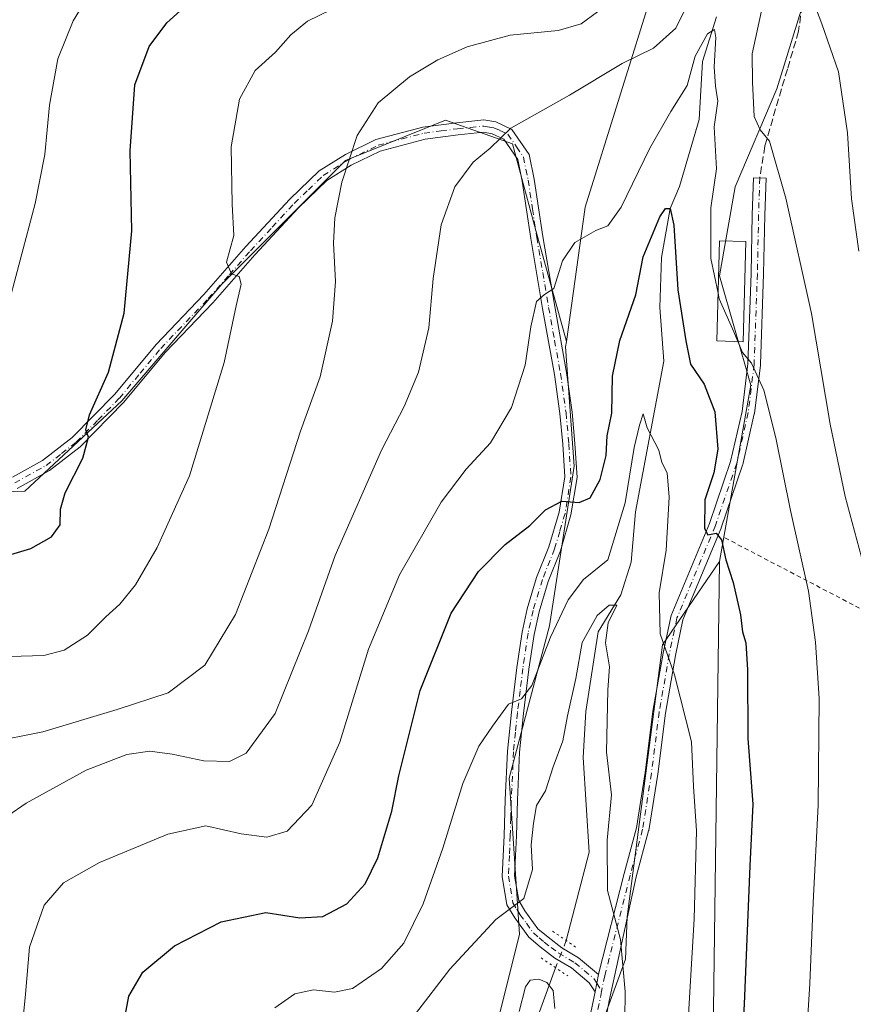
# Model space of a CAD drawing. Units: metres. Extents: x 637639 to 641085, y 4755260 to 4757642.
# Drawn here: x 639777 to 639963, y 4757189 to 4757409 of the extents above; entities that cross this region are included whole.
import ezdxf

# ---------------------------------------------------------------- set-up
doc = ezdxf.new("R2010")
doc.units = ezdxf.units.M
doc.header["$MEASUREMENT"] = 0
for name, pattern in [('DGN Style 2', [1.6480167562047852, 0.988810053722871, -0.6592067024819142]), ('DGN Style 3', [2.307223458686699, 1.648016756204785, -0.6592067024819142]), ('DGN Style 4', [2.6384748266838614, 1.318413404963828, -0.6592067024819142, 0.001648016756204785, -0.6592067024819142]), ('DGN Style 5', [1.1536117293433497, 0.4944050268614355, -0.6592067024819142])]:
    doc.linetypes.add(name, pattern=pattern)
for name, color, linetype, lineweight in [('Alambrada', 7, 'DGN Style 2', 0), ('Arbolado forestal CxS', 92, 'Continuous', 0), ('Corriente natural lineal', 142, 'Continuous', 13), ('Corriente natural lineal oculto', 9, 'DGN Style 4', 13), ('Curva de nivel maestra', 30, 'Continuous', 30), ('Curva de nivel normal', 30, 'Continuous', 0), ('Edificación ligera Cxs', 1, 'Continuous', 0), ('Pastizal CxS', 92, 'Continuous', 0), ('Pista no pavimentada Cxs', 111, 'Continuous', 0), ('Pista no pavimentada eje', 91, 'DGN Style 4', 0), ('Prado CxS', 92, 'Continuous', 0), ('Puente lineal', 2, 'DGN Style 5', 0), ('Senda', 7, 'DGN Style 3', 0)]:
    doc.layers.add(name, color=color, linetype=linetype, lineweight=lineweight)

# ---------------------------------------------------------------- blocks, each defined once
blk = doc.blocks.new('*U12')
at = {"layer": 'Prado CxS', "color": 92, "linetype": 'Continuous', "lineweight": 0}
for points in [[(639964.1113, 4756961.1797, 921.459600000002), (639951.5378999999, 4756975.2009, 920.3950000000042), (639944.1593000004, 4756992.178900001, 919.4741000000067), (639935.3651000002, 4757015.475099999, 918.0927999999985), (639920.3274999997, 4757160.054300001, 917.6379000000015), (639931.6076999997, 4757171.3399, 922.0672000000051), (639933.1709000003, 4757288.0349, 924.0674), (639940.1341000004, 4757327.5077, 929.0173999999971), (639933.1728999997, 4757351.887499999, 929.5500999999931), (639936.6633000001, 4757371.828299999, 931.2537000000011), (639945.9369000001, 4757393.6809, 935.9282999999997), (639951.7395000001, 4757412.2555, 938.4377999999997), (639951.7402999997, 4757448.245300001, 943.9057999999932), (639947.8539000005, 4757464.8211, 945.4997000000004), (639942.7219000002, 4757494.554300001, 949.6346000000049), (639932.4238999998, 4757527.9793, 951.9572999999947), (639930.1523000002, 4757543.8051, 956.5166000000027), (639924.3422999998, 4757575.427100001, 965.526199999993), (639913.2439000001, 4757588.507300001, 970.0237999999954), (639903.0125000002, 4757575.9505, 968.1604999999981), (639907.7644999997, 4757613.7071, 976.3948999999993), (639899.2577000001, 4757619.163100001, 977.6346999999952), (640325.8497000001, 4757627.823899999, 1018.5815)], [(639751.7412999999, 4757303.0297, 954.7719999999972), (639777.8680999996, 4757303.7761, 952.0077000000019), (639799.5164999999, 4757323.940099999, 949.5305999999982), (639821.9118999997, 4757350.078500001, 945.9133000000003), (639849.5323000001, 4757377.7105, 940.4921000000032), (639871.9275000002, 4757386.671900001, 938.0584999999993), (639886.8561000006, 4757381.443499999, 934.9988000000012), (639892.0817, 4757362.0255, 932.0617000000057), (639898.9237000003, 4757337.258500001, 929.0543999999937), (639898.7496999997, 4757336.013699999, 928.9618999999948), (639900.6359000001, 4757309.3805, 926.3644999999962), (639895.1089000005, 4757273.6831, 921.298299999995), (639886.1290999996, 4757239.612500001, 918.6573000000062), (639888.4480999997, 4757204.783700001, 914.6203999999999), (639866.6517000003, 4757117.663100001, 907.1640000000043), (639862.3894999997, 4757077.9055, 901.8706999999995), (639854.7956999998, 4757039.9309, 899.2182999999932)]]:
    blk.add_polyline3d(points, dxfattribs=at)

msp = doc.modelspace()

# ---------------------------------------------------------------- linework, layer by layer
at = {"layer": 'Alambrada', "color": 7, "linetype": 'DGN Style 2', "lineweight": 0}
msp.add_polyline3d([(639934.3601000002, 4757293.350099999, 933.626099999994), (639975.0000999998, 4757272.130100001, 938.547399999996), (640013.9001000002, 4757290.380100001, 953.4700000000012), (640041.6001000004, 4757309.8101, 961.5144), (640077.5401, 4757329.8301, 968.2370999999986), (640095.8101000005, 4757337.4901, 970.6165000000037)], dxfattribs=at)
at = {"layer": 'Arbolado forestal CxS', "color": 92, "linetype": 'Continuous', "lineweight": 0}
for points in [[(639933.1709000003, 4757288.0349, 924.0674), (639940.1341000004, 4757327.5077, 929.0173999999971), (639933.1728999997, 4757351.887499999, 929.5500999999931), (639936.6633000001, 4757371.828299999, 931.2537000000011), (639945.9369000001, 4757393.6809, 935.9282999999997), (639951.7395000001, 4757412.2555, 938.4377999999997), (639951.7402999997, 4757448.245300001, 943.9057999999932), (639947.8539000005, 4757464.8211, 945.4997000000004), (639942.7219000002, 4757494.554300001, 949.6346000000049), (639932.4238999998, 4757527.9793, 951.9572999999947), (639930.1523000002, 4757543.8051, 956.5166000000027), (639924.3422999998, 4757575.427100001, 965.526199999993), (639913.2439000001, 4757588.507300001, 970.0237999999954), (639903.0125000002, 4757575.9505, 968.1604999999981)], [(639903.0125000002, 4757575.9505, 968.1604999999981), (639911.7304999996, 4757544.011700001, 958.6483000000007), (639920.9155000001, 4757476.262900001, 947.5286000000051), (639922.2247000001, 4757447.0759, 943.2569999999978), (639918.4848999997, 4757416.501499999, 938.6739999999991), (639903.1105000004, 4757367.2371, 931.2667999999976), (639898.9237000003, 4757337.258500001, 929.0543999999937)], [(639951.7395000001, 4757412.2555, 938.4377999999997), (639945.9369000001, 4757393.6809, 935.9282999999997), (639936.6633000001, 4757371.828299999, 931.2537000000011), (639933.1728999997, 4757351.887499999, 929.5500999999931), (639940.1341000004, 4757327.5077, 929.0173999999971), (639933.1709000003, 4757288.0349, 924.0674), (639920.4074999997, 4757269.4605, 919.5822999999947), (639912.4868999999, 4757208.666099999, 915.3316999999952), (639912.1497, 4757199.201300001, 914.7434000000068), (639895.9445000002, 4757154.9279, 909.9373999999953), (639872.8317, 4757081.3881, 901.0883999999934), (639862.3894999997, 4757077.9055, 901.8706999999995), (639866.6517000003, 4757117.663100001, 907.1640000000043), (639888.4480999997, 4757204.783700001, 914.6203999999999), (639886.1290999996, 4757239.612500001, 918.6573000000062), (639895.1089000005, 4757273.6831, 921.298299999995), (639900.6359000001, 4757309.3805, 926.3644999999962), (639898.7496999997, 4757336.013699999, 928.9618999999948), (639898.9237000003, 4757337.258500001, 929.0543999999937), (639903.1105000004, 4757367.2371, 931.2667999999976), (639918.4848999997, 4757416.501499999, 938.6739999999991)], [(639898.9237000003, 4757337.258500001, 929.0543999999937), (639898.7496999997, 4757336.013699999, 928.9618999999948), (639900.6359000001, 4757309.3805, 926.3644999999962), (639895.1089000005, 4757273.6831, 921.298299999995), (639886.1290999996, 4757239.612500001, 918.6573000000062), (639888.4480999997, 4757204.783700001, 914.6203999999999), (639866.6517000003, 4757117.663100001, 907.1640000000043), (639862.3894999997, 4757077.9055, 901.8706999999995)], [(639933.1709000003, 4757288.0349, 924.0674), (639920.4074999997, 4757269.4605, 919.5822999999947), (639912.4868999999, 4757208.666099999, 915.3316999999952), (639912.1497, 4757199.201300001, 914.7434000000068), (639895.9445000002, 4757154.9279, 909.9373999999953), (639872.8317, 4757081.3881, 901.0883999999934), (639862.3894999997, 4757077.9055, 901.8706999999995)]]:
    msp.add_polyline3d(points, dxfattribs=at)
at = {"layer": 'Corriente natural lineal', "color": 142, "linetype": 'Continuous', "lineweight": 13}
for points in [[(639932.5000999998, 4757409.813200001, 932.2728999999963), (639929.3251, 4757399.812000001, 931.1279999999971), (639928.6001000004, 4757386.870100001, 928.6377000000066), (639924.2401000002, 4757371.840100001, 926.9401000000071), (639922.1100000005, 4757366.970000001, 926.1744000000036), (639920.1538000006, 4757356.0339, 925.5515000000015), (639919.8137999997, 4757344.813899999, 923.6967000000004), (639920.7401000002, 4757332.8201, 922.2467999999935), (639914.3400999998, 4757299.140100001, 920.1891999999935), (639913.4001000002, 4757287.9101, 917.7262999999948), (639911.0687999995, 4757280.590500001, 916.3996999999945), (639905.9888000004, 4757272.3355, 915.4812999999995), (639903.29, 4757254.555400001, 914.369200000001), (639902.6550000003, 4757244.2367, 913.5794000000025), (639904.0100999996, 4757223.0801, 911.9447999999975), (639898.8898999998, 4757203.339500001, 913.2568999999932)], [(639896.5076000001, 4757197.283199999, 913.1875), (639890.8201000001, 4757181.6801, 909.1214000000037), (639888.4001000002, 4757166.8201, 907.5978000000032), (639880.2801000001, 4757145.550100001, 906.1922999999952), (639874.6001000004, 4757131.790100001, 905.905700000003), (639874.0800999999, 4757125.130100001, 905.6282000000066), (639875.2301000003, 4757121.620100001, 904.8549000000058), (639873.6101000002, 4757113.1801, 904.7494000000006), (639870.3201000001, 4757100.0101, 904.0939999999974), (639864.7701000003, 4757086.520099999, 903.4213000000019), (639866.1101000002, 4757082.0701, 902.1108999999997), (639866.3645000001, 4757081.610900001, 901.9437000000034)]]:
    msp.add_polyline3d(points, dxfattribs=at)
at = {"layer": 'Corriente natural lineal oculto', "color": 9, "linetype": 'DGN Style 4', "lineweight": 13, "extrusion": (-0.003903332393759757, -0.009923079370827453, 0.9999431466298593), "elevation": -48790.63940843409, "flags": 128}
msp.add_lwpolyline([(639897.5795711853, 4756953.394542397), (639895.1970184312, 4756947.337944199)], dxfattribs=at)
at = {"layer": 'Curva de nivel maestra', "color": 30, "linetype": 'Continuous', "lineweight": 30, "flags": 128}
for points, elevation in [([(639770.9000000004, 4757288.530099999), (639779.2000000002, 4757290.9901), (639783.8499999996, 4757293.5801), (639785.7599999999, 4757296.2601), (639785.7999999998, 4757299.790100001), (639786.8899999997, 4757303.4101), (639790.8399999999, 4757311.190099999), (639792.0999999996, 4757315.860099999), (639791.4800000006, 4757317.4801), (639792.2800000003, 4757320.8301), (639796.5499999998, 4757330.390100001), (639800.04, 4757343.5801), (639801.79, 4757361.9901), (639801.3899999997, 4757379.840100001), (639802.4400000004, 4757394.630100001), (639805.6600000003, 4757403.1601), (639809.5999999996, 4757408.420100001), (639816.9800000006, 4757415.170100001)], 950), ([(639799.6699999999, 4757183.3301), (639801.0800000001, 4757190.950099999), (639804.2599999999, 4757196.300100001), (639811.3399999999, 4757202.200099999), (639821.7699999996, 4757207.5601), (639831.7599999999, 4757209.610099999), (639839.3300000001, 4757208.4001), (639844.4699999997, 4757208.7401), (639849.8499999996, 4757211.540100001), (639853.9000000004, 4757216.030099999), (639856.7800000003, 4757221.860099999), (639859.8899999997, 4757232.270099999), (639861.4800000006, 4757240.1601), (639866.2199999997, 4757259.2601), (639873.1900000004, 4757276.520099999), (639879.2999999998, 4757285.860099999), (639885.2000000002, 4757291.860099999), (639890.7199999997, 4757296.120100001), (639894.2800000003, 4757299.5801), (639897.9000000004, 4757301.5601), (639901.7699999996, 4757301.220100001), (639904.2400000002, 4757302.3101), (639906.4400000004, 4757306.420100001), (639907.8300000001, 4757311.770099999), (639908.0700000003, 4757316.1601), (639909.0800000001, 4757321.1801), (639909.2100000001, 4757329.450099999), (639910.8899999997, 4757337.450099999), (639914.4600000001, 4757347.6601), (639916.1100000005, 4757356.1801), (639919.8300000001, 4757365.090100001), (639921.0599999997, 4757366.9801), (639922.1100000005, 4757366.970100001), (639922.9500000002, 4757363.2401), (639923.8700000001, 4757348.770099999), (639925.5999999996, 4757337.4101), (639926.6600000003, 4757332.140100001), (639929.7000000002, 4757327.690099999), (639932.1200000001, 4757321.4801), (639932.7800000003, 4757313.1801), (639931.8600000005, 4757307.850099999), (639929.9000000004, 4757301.860099999), (639929.7999999998, 4757295.460100001), (639930.5300000003, 4757294.0101), (639932.4199999999, 4757294.380100001), (639933.5899999999, 4757292.9001), (639934.5800000001, 4757288.4301), (639936.2100000001, 4757283.350099999), (639937.8399999999, 4757276.1501), (639938.3200000003, 4757272.350099999), (639939, 4757269.860099999), (639939.3899999997, 4757263.860099999), (639939.5099999999, 4757248.520099999), (639940.5999999996, 4757233.8201), (639939.9400000004, 4757220.040100001), (639938.6900000004, 4757189.1601), (639937.6399999997, 4757170.870100001)], 925)]:
    msp.add_lwpolyline(points, dxfattribs=dict(at, elevation=elevation))
at = {"layer": 'Curva de nivel normal', "color": 30, "linetype": 'Continuous', "lineweight": 0, "flags": 128}
for points, elevation in [([(639774.7699999996, 4757347.810000001), (639780.1799999997, 4757368.09), (639782.29, 4757379.02), (639783.3399999999, 4757390.02), (639785.2199999997, 4757400.439999999), (639788.6500000004, 4757408.9), (639794.1799999997, 4757418.02)], 955), ([(639964.3099999997, 4757357.41), (639962.6900000004, 4757369.15), (639961.7300000006, 4757383.850000001), (639959.7599999999, 4757397.52), (639956.0499999998, 4757408.230000001), (639952.3200000003, 4757418.029999999)], 940), ([(639774.4900000002, 4757266.83), (639782.0800000001, 4757267.029999999), (639786.6399999997, 4757268.279999999), (639791.8499999996, 4757271.609999999), (639795.9800000006, 4757275.730000001), (639799.0899999999, 4757278.52), (639802.5599999997, 4757282.859999999), (639807.4299999997, 4757291.189999999), (639814.7000000002, 4757307.189999999), (639822.4100000003, 4757332.52), (639825.0999999996, 4757345.24), (639826.2000000002, 4757350.050000001), (639825.7400000002, 4757351.74), (639824.04, 4757352.380000001), (639822.9299999997, 4757354.930000001), (639824.5999999996, 4757360.930000001), (639824.2400000002, 4757367.91), (639823.9900000002, 4757380.74), (639825.8600000005, 4757391.4), (639829.3499999996, 4757397.77), (639833.8700000001, 4757401.92), (639837.29, 4757405.77), (639841.0800000001, 4757408.84), (639851.9199999999, 4757414.220000001)], 945), ([(639925.5999999996, 4757411.779999999), (639923.4000000004, 4757407.26), (639918.3700000001, 4757402.82), (639911.3799999999, 4757399.34), (639899.5999999996, 4757392.27), (639886.5199999996, 4757384.890000001), (639881.8700000001, 4757380.470000001), (639878.0999999996, 4757377.32), (639873.9500000002, 4757371.800000001), (639870.8899999997, 4757363.289999999), (639869.1100000005, 4757351.289999999), (639868.1900000004, 4757340.26), (639865.8499999996, 4757330.369999999), (639862.6500000004, 4757322.680000001), (639857.5899999999, 4757312.970000001), (639847.2300000006, 4757289.430000001), (639841.2800000003, 4757272.59), (639833.79, 4757254.109999999), (639827.3399999999, 4757245.24), (639823.5800000001, 4757243.34), (639817.8499999996, 4757243.5), (639810.79, 4757245.039999999), (639805.7999999998, 4757245.67), (639800.6399999997, 4757244.92), (639791.5999999996, 4757241.439999999), (639778.1399999997, 4757234.060000001), (639765.7800000003, 4757225.539999999)], 935), ([(639905.8399999999, 4757410.890000001), (639902.2400000002, 4757408.24), (639897.0599999997, 4757406.76), (639886.3200000003, 4757405.710000001), (639876.7699999996, 4757403.07), (639870.1699999999, 4757400.180000001), (639863.8399999999, 4757396.4), (639856.8399999999, 4757390.58), (639852.1699999999, 4757383.25), (639848.7300000006, 4757372.850000001), (639847.1299999999, 4757364.850000001), (639846.8300000001, 4757359.180000001), (639847.3099999997, 4757350.67), (639846.6600000003, 4757341.789999999), (639843.8600000005, 4757329.33), (639839.4500000002, 4757317.180000001), (639832.3799999999, 4757295.289999999), (639824.9800000006, 4757276.25), (639818.0999999996, 4757264.930000001), (639809.8899999997, 4757258.680000001), (639798.5199999996, 4757255.01), (639781.8600000005, 4757250.029999999), (639769.7999999998, 4757247.619999999)], 940), ([(639966.4299999997, 4757283.25), (639961.2599999999, 4757302.619999999), (639957.8899999997, 4757318.74), (639953.7000000002, 4757343.5), (639947.9699999997, 4757369.289999999), (639944.3600000005, 4757382), (639942.2400000002, 4757384.57), (639940.9100000003, 4757387.529999999), (639940.5300000003, 4757395.17), (639940.4500000002, 4757401.5), (639942.5099999999, 4757411.17)], 935), ([(639777.2400000002, 4757183.869999999), (639778, 4757191.369999999), (639778.8799999999, 4757201.869999999), (639782.1699999999, 4757211.230000001), (639786.5099999999, 4757216.279999999), (639794.5199999996, 4757220.800000001), (639809.8200000003, 4757227.140000001), (639818.3300000001, 4757229.01), (639826.2000000002, 4757227.230000001), (639831.9600000001, 4757226.480000001), (639836.4699999997, 4757227.800000001), (639842, 4757233.630000001), (639848.2400000002, 4757247.699999999), (639854.6799999997, 4757268.480000001), (639861.6399999997, 4757285.119999999), (639870.9299999997, 4757301.300000001), (639876.5, 4757308.730000001), (639881.9600000001, 4757314.59), (639886.6399999997, 4757322.51), (639889.7400000002, 4757331.970000001), (639890.9900000002, 4757340.480000001), (639892.25, 4757346.17), (639894.0099999999, 4757347.720000001), (639896.0999999996, 4757349.050000001), (639898.0700000003, 4757355.279999999), (639900.8099999997, 4757359.369999999), (639905.5, 4757362.039999999), (639908.1699999999, 4757363.08), (639911.1900000004, 4757367.289999999), (639917.5800000001, 4757380.439999999), (639922.2400000002, 4757388.640000001), (639925.8899999997, 4757394.460000001), (639927.7400000002, 4757401.02), (639930.4800000006, 4757405.970000001), (639932.0099999999, 4757406.980000001), (639932.3399999999, 4757405.17), (639931.9400000004, 4757398.609999999), (639932.2699999996, 4757394.300000001), (639932.7999999998, 4757390.960000001), (639931.9400000004, 4757385.199999999), (639932.4600000001, 4757375.850000001), (639931.2000000002, 4757367.140000001), (639931.2100000001, 4757355.789999999), (639932.8364000004, 4757348.036699999)], 930), ([(639932.8364000004, 4757348.036699999), (639933.0999999996, 4757346.779999999), (639936.3700000001, 4757339.380000001), (639937.2585000005, 4757337.222300001)], 930), ([(639937.2585000005, 4757337.222300001), (639938.2599999999, 4757334.789999999), (639940.3300000001, 4757332.41), (639943.0899999999, 4757326.359999999), (639945.7199999997, 4757315.67), (639949.04, 4757299.480000001), (639953.0199999996, 4757281.439999999), (639954.6200000001, 4757270.039999999), (639955.4000000004, 4757257.439999999), (639955.2199999997, 4757233.600000001), (639954.0700000003, 4757211.880000001), (639953.3399999999, 4757193.779999999), (639952.1100000005, 4757173.390000001), (639951.8600000005, 4757144.210000001), (639954.4400000004, 4757122.57), (639959.3799999999, 4757096.680000001), (639966.9699999997, 4757071.100000001)], 930), ([(639924.7000000002, 4757161.539999999), (639927.5199999996, 4757208.199999999), (639928.04, 4757227.859999999), (639927.3099999997, 4757237.800000001), (639926.8600000005, 4757247.76), (639923.0599999997, 4757262.74), (639919.8600000005, 4757271.880000001), (639919.6799999997, 4757281.039999999), (639921.2199999997, 4757290.600000001), (639921.8799999999, 4757302.41), (639921.4299999997, 4757307.850000001), (639920.2800000003, 4757310.199999999), (639919.5899999999, 4757312.949999999), (639916.9600000001, 4757317.930000001), (639916.0599999997, 4757321.09), (639915.25, 4757318.57), (639914.0999999996, 4757313.52), (639912.0599999997, 4757301.199999999), (639908.1699999999, 4757288.42), (639902.7300000006, 4757284.07), (639899.29, 4757279.52), (639895.3499999996, 4757271.189999999), (639891.2199999997, 4757260.359999999), (639888.9100000003, 4757257.369999999), (639886, 4757256.17), (639882.3899999997, 4757251.24), (639879.3600000005, 4757246.789999999), (639875.7599999999, 4757238.439999999), (639871.3300000001, 4757224.029999999), (639866.8899999997, 4757211.52), (639862.5899999999, 4757202.800000001), (639857.5899999999, 4757197.08), (639851.0700000003, 4757192.67), (639847.0599999997, 4757191.779999999), (639842.4000000004, 4757192.359999999), (639838.1799999997, 4757191.460000001), (639833.7599999999, 4757188.34)], 920), ([(639911.9900000002, 4757185.720000001), (639912.0700000003, 4757191.960000001), (639910.9900000002, 4757203.560000001), (639908.1399999997, 4757214.529999999), (639908.0599999997, 4757225.789999999), (639909.0300000003, 4757235.9), (639907.9100000003, 4757245.460000001), (639908.1799999997, 4757259.4), (639908.5300000003, 4757264.49), (639907.6799999997, 4757269.859999999), (639908.2699999996, 4757274.369999999), (639910.2000000002, 4757278.289999999), (639908.4900000002, 4757278.279999999), (639905.8099999997, 4757275.980000001), (639902.4699999997, 4757269.960000001), (639901.0199999996, 4757261.949999999), (639899.1399999997, 4757253.560000001), (639898.0999999996, 4757247.949999999), (639895.9299999997, 4757242.189999999), (639894.2699999996, 4757236.800000001), (639892.2599999999, 4757233.550000001), (639891.5999999996, 4757229.619999999), (639891.0700000003, 4757224.76), (639891.3099999997, 4757219.25), (639889.4299999997, 4757212.74), (639883.1699999999, 4757208.060000001), (639872.8399999999, 4757196.960000001), (639865.1699999999, 4757186.980000001)], 915), ([(639888.3600000005, 4757187.460000001), (639889.7999999998, 4757193.02), (639890.8200000003, 4757194.51), (639892.7300000006, 4757194.699999999), (639894.5300000003, 4757193.980000001), (639895.9900000002, 4757192.210000001), (639896.3399999999, 4757188.199999999)], 910)]:
    msp.add_lwpolyline(points, dxfattribs=dict(at, elevation=elevation))
at = {"layer": 'Edificación ligera Cxs', "color": 1, "linetype": 'Continuous', "lineweight": 0}
msp.add_polyline3d([(639939.0500999996, 4757359.5801, 937.5559000000068), (639938.4501, 4757337.190099999, 933.7549), (639932.5500999996, 4757337.350099999, 936.9671999999991), (639933.1501000002, 4757359.7401, 939.4354000000021), (639939.0500999996, 4757359.5801, 937.5559000000068)], dxfattribs=at)
msp.add_3dface([(639939.0500999996, 4757359.5801, 939.4354000000021), (639938.4501, 4757337.190099999, 939.4354000000021), (639932.5500999996, 4757337.350099999, 939.4354000000021), (639933.1501000002, 4757359.7401, 939.4354000000021)], dxfattribs=at)
at = {"layer": 'Pastizal CxS', "color": 92, "linetype": 'Continuous', "lineweight": 0}
for points in [[(639799.4609000003, 4757617.1372, 998.8853999999993), (639768.1710999999, 4757544.2553, 986.7712999999932), (639715.1662999997, 4757396.3849, 973.1321000000027), (639694.2638999998, 4757344.106699999, 967.7213000000047), (639678.5869000005, 4757303.031500001, 963.2281999999979), (639666.6423000004, 4757272.4121, 961.0008999999991), (639677.0931000002, 4757269.424900001, 960.463499999998), (639703.9665000001, 4757292.574899999, 959.4263999999966), (639725.6146999998, 4757304.524300001, 957.4784999999974), (639751.7412999999, 4757303.0297, 954.7719999999972), (639777.8680999996, 4757303.7761, 952.0077000000019), (639799.5164999999, 4757323.940099999, 949.5305999999982), (639821.9118999997, 4757350.078500001, 945.9133000000003), (639849.5323000001, 4757377.7105, 940.4921000000032), (639871.9275000002, 4757386.671900001, 938.0584999999993), (639886.8561000006, 4757381.443499999, 934.9988000000012), (639892.0817, 4757362.0255, 932.0617000000057), (639898.9237000003, 4757337.258500001, 929.0543999999937)], [(639903.0125000002, 4757575.9505, 968.1604999999981), (639911.7304999996, 4757544.011700001, 958.6483000000007), (639920.9155000001, 4757476.262900001, 947.5286000000051), (639922.2247000001, 4757447.0759, 943.2569999999978), (639918.4848999997, 4757416.501499999, 938.6739999999991), (639903.1105000004, 4757367.2371, 931.2667999999976), (639898.9237000003, 4757337.258500001, 929.0543999999937)], [(639918.4848999997, 4757416.501499999, 938.6739999999991), (639903.1105000004, 4757367.2371, 931.2667999999976), (639898.9237000003, 4757337.258500001, 929.0543999999937), (639892.0817, 4757362.0255, 932.0617000000057), (639886.8561000006, 4757381.443499999, 934.9988000000012), (639871.9275000002, 4757386.671900001, 938.0584999999993), (639849.5323000001, 4757377.7105, 940.4921000000032), (639821.9118999997, 4757350.078500001, 945.9133000000003), (639799.5164999999, 4757323.940099999, 949.5305999999982), (639777.8680999996, 4757303.7761, 952.0077000000019), (639751.7412999999, 4757303.0297, 954.7719999999972), (639725.6146999998, 4757304.524300001, 957.4784999999974), (639703.9665000001, 4757292.574899999, 959.4263999999966), (639677.0931000002, 4757269.424900001, 960.463499999998), (639666.6423000004, 4757272.4121, 961.0008999999991), (639678.5869000005, 4757303.031500001, 963.2281999999979), (639694.2638999998, 4757344.106699999, 967.7213000000047), (639715.1662999997, 4757396.3849, 973.1321000000027), (639768.1710999999, 4757544.2553, 986.7712999999932)], [(639596.5245000003, 4757085.087300001, 949.3328000000038), (639854.7956999998, 4757039.9309, 899.2182999999932), (639862.3894999997, 4757077.9055, 901.8706999999995), (639872.8317, 4757081.3881, 901.0883999999934), (639895.9445000002, 4757154.9279, 909.9373999999953), (639912.1497, 4757199.201300001, 914.7434000000068), (639912.4868999999, 4757208.666099999, 915.3316999999952), (639920.4074999997, 4757269.4605, 919.5822999999947), (639933.1709000003, 4757288.0349, 924.0674), (639931.6076999997, 4757171.3399, 922.0672000000051), (639920.3274999997, 4757160.054300001, 917.6379000000015), (639935.3651000002, 4757015.475099999, 918.0927999999985)], [(639933.1709000003, 4757288.0349, 924.0674), (639920.4074999997, 4757269.4605, 919.5822999999947), (639912.4868999999, 4757208.666099999, 915.3316999999952), (639912.1497, 4757199.201300001, 914.7434000000068), (639895.9445000002, 4757154.9279, 909.9373999999953), (639872.8317, 4757081.3881, 901.0883999999934), (639862.3894999997, 4757077.9055, 901.8706999999995)], [(639933.1709000003, 4757288.0349, 924.0674), (639931.6076999997, 4757171.3399, 922.0672000000051), (639920.3274999997, 4757160.054300001, 917.6379000000015), (639935.3651000002, 4757015.475099999, 918.0927999999985), (639944.1593000004, 4756992.178900001, 919.4741000000067), (639951.5378999999, 4756975.2009, 920.3950000000042), (639964.1113, 4756961.1797, 921.459600000002), (639986.6243000004, 4756968.395099999, 921.5890999999974), (640011.4578999998, 4756993.107100001, 920.6805000000023), (640052.1687000003, 4757072.8137, 922.1444999999949), (640071.6004999997, 4757111.374700001, 924.3666999999988), (640096.2292999999, 4757144.9759, 926.1511000000029)]]:
    msp.add_polyline3d(points, dxfattribs=at)
at = {"layer": 'Pista no pavimentada Cxs', "color": 111, "linetype": 'Continuous', "lineweight": 0, "extrusion": (-0.07822423139756905, -0.3875973626811315, 0.9185038127655709), "elevation": -1893089.529738419, "flags": 128}
msp.add_lwpolyline([(-313854.9646831516, 4399779.698411965), (-313854.9646831517, 4399783.998735366)], dxfattribs=at)
msp.add_lwpolyline([(-313854.9646831516, 4399779.698411965), (-313854.9646831517, 4399783.998735366)], dxfattribs=at)
at = {"layer": 'Pista no pavimentada Cxs', "color": 111, "linetype": 'Continuous', "lineweight": 0}
for points in [[(639775.0701000001, 4757306.9001, 953.388699999996), (639781.8400999998, 4757310.670100001, 952.8221999999952), (639788.4301000005, 4757315.7601, 952.2872999999963), (639797.9700999996, 4757325.4801, 952.247000000003), (639807.2200999996, 4757336.600099999, 949.4899000000006), (639817.8601000002, 4757347.7401, 948.3947999999947), (639827.2701000003, 4757358.4301, 945.3466999999946), (639837.1001000004, 4757369.0601, 943.859700000001), (639843.6700999998, 4757375.390100001, 945.5785000000034), (639849.5100999996, 4757379.0601, 944.4287000000041), (639856.3300999999, 4757382.370100001, 944.9519), (639866.8501000004, 4757385.1601, 942.5644999999931), (639874.4401000004, 4757386.140100001, 941.5151999999945), (639880.4901000002, 4757386.7601, 940.9542999999976), (639883.1401000004, 4757386.300100001, 940.5626000000049), (639886.7500999998, 4757384.6501, 939.9716999999946), (639890.6101000002, 4757379.0101, 943.7419999999984), (639891.7200999996, 4757373.550100001, 939.0354999999981), (639893.6501000002, 4757360.690099999, 935.2937999999995), (639896.3000999996, 4757345.0801, 933.3352000000014), (639898.9700999996, 4757330.290100001, 930.6653999999982), (639900.2100999998, 4757321.450099999, 929.8392000000023), (639900.8400999998, 4757314.470100001, 928.7547000000051), (639901.3201000001, 4757306.870100001, 927.893200000006), (639899.9501, 4757298.4901, 929.1729999999952), (639897.5701000001, 4757290.440099999, 926.8926999999967), (639894.8601000002, 4757283.5601, 928.3521000000038), (639892.8000999996, 4757276.800100001, 925.6570000000065), (639891.7200999996, 4757271.770099999, 926.5586999999941), (639890.5401, 4757263.9801, 927.9805999999954), (639889.3501000004, 4757254.100099999, 925.5527000000002), (639888.4600999998, 4757245.460100001, 923.862500000003), (639887.9801000003, 4757234.690099999, 920.7932000000001), (639887.7401000002, 4757226.720100001, 920.633799999996), (639887.3501000004, 4757217.850099999, 917.9443000000028), (639888.2600999996, 4757212.280099999, 917.6518999999971), (639889.6601, 4757209.970100001, 918.0270000000019), (639892.5701000001, 4757205.9801, 918.0625), (639894.8201000001, 4757204.0801, 919.1799000000028), (639897.8901000004, 4757201.720100001, 922.2348000000056), (639901.6201, 4757199.5001, 923.3487000000023), (639906.1101000002, 4757195.770099999, 917.9894000000058), (639906.1190999999, 4757195.755700001, 917.9747000000062), (639905.3377, 4757191.8839, 916.2743000000047), (639904.0301000001, 4757193.9301, 917.8056999999973), (639900.0301000001, 4757197.2501, 921.4152999999933), (639896.3400999998, 4757199.450099999, 920.3396999999969), (639893.0900999998, 4757201.940099999, 916.7611000000034), (639890.5401, 4757204.100099999, 916.2360000000045), (639887.3800999997, 4757208.450099999, 916.0708000000013), (639885.6401000004, 4757211.3101, 916.9749000000012), (639884.6001000004, 4757217.690099999, 919.0124999999971), (639884.9901000002, 4757226.8201, 922.4087000000001), (639885.2401000002, 4757234.790100001, 922.5375999999961), (639885.7200999996, 4757245.6601, 924.6766000000061), (639886.6300999997, 4757254.4001, 926.1462000000029), (639887.8201000001, 4757264.350099999, 929.5032999999967), (639889.0201000003, 4757272.270099999, 929.0246999999945), (639890.1401000004, 4757277.4901, 926.7712999999932), (639892.2600999996, 4757284.460100001, 930.0498999999982), (639894.9700999996, 4757291.340100001, 929.6211000000039), (639897.2701000003, 4757299.100099999, 927.8822999999975), (639898.5601000005, 4757307.0001, 929.6806999999973), (639898.1001000004, 4757314.2601, 930.5406999999979), (639897.4801000003, 4757321.140100001, 931.6206999999995), (639896.2600999996, 4757329.850099999, 931.8157000000066), (639893.6001000004, 4757344.610099999, 935.289499999999), (639890.9501, 4757360.2601, 935.2744999999996), (639889.0201000003, 4757373.0701, 940.5258999999934), (639888.0301000001, 4757377.920100001, 944.7814999999974), (639884.9101, 4757382.470100001, 941.6828999999999), (639882.3300999999, 4757383.6601, 941.688599999994), (639880.4001000002, 4757383.9901, 941.0329999999959), (639874.7600999996, 4757383.420100001, 940.4544000000025), (639867.3800999997, 4757382.460100001, 941.0739999999934), (639857.2901, 4757379.790100001, 943.3355000000012), (639850.8400999998, 4757376.6601, 942.3551000000008), (639845.3701, 4757373.220100001, 944.1000000000058), (639839.0601000005, 4757367.130100001, 943.9670000000042), (639829.3000999996, 4757356.600099999, 945.3260000000009), (639819.8800999997, 4757345.890100001, 947.8224000000046), (639809.2600999996, 4757334.770099999, 948.4311000000017), (639800.0100999996, 4757323.640100001, 950.9085999999952), (639790.2600999996, 4757313.700099999, 952.6013999999997), (639783.3501000004, 4757308.370100001, 952.6214000000037), (639776.1601, 4757304.370100001, 953.0681999999942)], [(639775.0701000001, 4757306.9001, 953.388699999996), (639781.8400999998, 4757310.670100001, 952.8221999999952), (639788.4301000005, 4757315.7601, 952.2872999999963), (639797.9700999996, 4757325.4801, 952.247000000003), (639807.2200999996, 4757336.600099999, 949.4899000000006), (639817.8601000002, 4757347.7401, 948.3947999999947), (639827.2701000003, 4757358.4301, 945.3466999999946), (639837.1001000004, 4757369.0601, 943.859700000001), (639843.6700999998, 4757375.390100001, 945.5785000000034), (639849.5100999996, 4757379.0601, 944.4287000000041), (639856.3300999999, 4757382.370100001, 944.9519), (639866.8501000004, 4757385.1601, 942.5644999999931), (639874.4401000004, 4757386.140100001, 941.5151999999945), (639880.4901000002, 4757386.7601, 940.9542999999976), (639883.1401000004, 4757386.300100001, 940.5626000000049), (639886.7500999998, 4757384.6501, 939.9716999999946), (639890.6101000002, 4757379.0101, 943.7419999999984), (639891.7200999996, 4757373.550100001, 939.0354999999981), (639893.6501000002, 4757360.690099999, 935.2937999999995), (639896.3000999996, 4757345.0801, 933.3352000000014), (639898.9700999996, 4757330.290100001, 930.6653999999982), (639900.2100999998, 4757321.450099999, 929.8392000000023), (639900.8400999998, 4757314.470100001, 928.7547000000051), (639901.3201000001, 4757306.870100001, 927.893200000006), (639899.9501, 4757298.4901, 929.1729999999952), (639897.5701000001, 4757290.440099999, 926.8926999999967), (639894.8601000002, 4757283.5601, 928.3521000000038), (639892.8000999996, 4757276.800100001, 925.6570000000065), (639891.7200999996, 4757271.770099999, 926.5586999999941), (639890.5401, 4757263.9801, 927.9805999999954), (639889.3501000004, 4757254.100099999, 925.5527000000002), (639888.4600999998, 4757245.460100001, 923.862500000003), (639887.9801000003, 4757234.690099999, 920.7932000000001), (639887.7401000002, 4757226.720100001, 920.633799999996), (639887.3501000004, 4757217.850099999, 917.9443000000028), (639888.2600999996, 4757212.280099999, 917.6518999999971), (639889.6601, 4757209.970100001, 918.0270000000019), (639892.5701000001, 4757205.9801, 918.0625), (639894.8201000001, 4757204.0801, 919.1799000000028), (639897.8901000004, 4757201.720100001, 922.2348000000056), (639901.6201, 4757199.5001, 923.3487000000023), (639906.1101000002, 4757195.770099999, 917.9894000000058), (639906.1190999999, 4757195.755700001, 917.9747000000062)], [(639905.3377, 4757191.8839, 916.2743000000047), (639904.0301000001, 4757193.9301, 917.8056999999973), (639900.0301000001, 4757197.2501, 921.4152999999933), (639896.3400999998, 4757199.450099999, 920.3396999999969), (639893.0900999998, 4757201.940099999, 916.7611000000034), (639890.5401, 4757204.100099999, 916.2360000000045), (639887.3800999997, 4757208.450099999, 916.0708000000013), (639885.6401000004, 4757211.3101, 916.9749000000012), (639884.6001000004, 4757217.690099999, 919.0124999999971), (639884.9901000002, 4757226.8201, 922.4087000000001), (639885.2401000002, 4757234.790100001, 922.5375999999961), (639885.7200999996, 4757245.6601, 924.6766000000061), (639886.6300999997, 4757254.4001, 926.1462000000029), (639887.8201000001, 4757264.350099999, 929.5032999999967), (639889.0201000003, 4757272.270099999, 929.0246999999945), (639890.1401000004, 4757277.4901, 926.7712999999932), (639892.2600999996, 4757284.460100001, 930.0498999999982), (639894.9700999996, 4757291.340100001, 929.6211000000039), (639897.2701000003, 4757299.100099999, 927.8822999999975), (639898.5601000005, 4757307.0001, 929.6806999999973), (639898.1001000004, 4757314.2601, 930.5406999999979), (639897.4801000003, 4757321.140100001, 931.6206999999995), (639896.2600999996, 4757329.850099999, 931.8157000000066), (639893.6001000004, 4757344.610099999, 935.289499999999), (639890.9501, 4757360.2601, 935.2744999999996), (639889.0201000003, 4757373.0701, 940.5258999999934), (639888.0301000001, 4757377.920100001, 944.7814999999974), (639884.9101, 4757382.470100001, 941.6828999999999), (639882.3300999999, 4757383.6601, 941.688599999994), (639880.4001000002, 4757383.9901, 941.0329999999959), (639874.7600999996, 4757383.420100001, 940.4544000000025), (639867.3800999997, 4757382.460100001, 941.0739999999934), (639857.2901, 4757379.790100001, 943.3355000000012), (639850.8400999998, 4757376.6601, 942.3551000000008), (639845.3701, 4757373.220100001, 944.1000000000058), (639839.0601000005, 4757367.130100001, 943.9670000000042), (639829.3000999996, 4757356.600099999, 945.3260000000009), (639819.8800999997, 4757345.890100001, 947.8224000000046), (639809.2600999996, 4757334.770099999, 948.4311000000017), (639800.0100999996, 4757323.640100001, 950.9085999999952), (639790.2600999996, 4757313.700099999, 952.6013999999997), (639783.3501000004, 4757308.370100001, 952.6214000000037), (639776.1601, 4757304.370100001, 953.0681999999942)], [(639904.0484999996, 4757185.4957, 916.5929000000034), (639905.3377, 4757191.8839, 916.2743000000047), (639906.1190999999, 4757195.755700001, 917.9747000000062), (639906.1322999997, 4757195.8137, 917.997000000003), (639911.8239000002, 4757218.3147, 919.7848999999987), (639914.5853000004, 4757228.506300001, 924.6915000000008), (639916.5544999996, 4757240.9113, 921.406799999997), (639918.2714999998, 4757254.580900001, 929.1307999999991), (639918.2812999999, 4757254.6469, 929.1002000000008), (639920.5305000005, 4757267.546700001, 927.8818999999932), (639922.2594999997, 4757275.7305, 926.2547999999952), (639922.3136999998, 4757275.919700001, 926.1760999999971), (639922.3369000005, 4757275.9793, 926.1401000000042), (639930.9181000004, 4757296.574300001, 938.0715999999958), (639935.6420999998, 4757310.4179, 934.5051999999997), (639938.1895000003, 4757321.5877, 932.8393999999971), (639939.4965000004, 4757332.238500001, 932.3076000000001), (639940.2215, 4757352.4079, 934.2284999999974), (639940.4861000003, 4757365.5681, 935.0755000000064), (639940.7509000005, 4757373.844699999, 938.4342000000034), (639943.5494999997, 4757373.755100001, 936.3377999999939), (639943.2851, 4757365.495300001, 933.9084000000003), (639943.0203, 4757352.329500001, 933.0283999999956), (639942.2925000006, 4757332.0777, 931.1542999999948), (639942.2829, 4757331.9575, 931.1435999999958), (639940.9600999998, 4757321.1757, 931.3944000000047), (639940.9490999999, 4757321.1031, 931.4121000000014), (639940.9353, 4757321.0349, 931.4308000000019), (639938.3557000002, 4757309.723900001, 932.7753999999987), (639938.3157000003, 4757309.583100001, 932.7875999999961), (639933.5484999996, 4757295.6129, 934.7145000000019), (639933.5204999996, 4757295.539899999, 934.7805999999982), (639924.9719000002, 4757275.0233, 927.8689000000013), (639923.2843000004, 4757267.039899999, 925.3099999999978), (639921.0455, 4757254.198899999, 923.6613999999972), (639919.3296999997, 4757240.5397, 920.3637000000017), (639917.3371000001, 4757227.9813, 920.8505000000005), (639917.3075000001, 4757227.8465, 920.7850999999937), (639914.5324999997, 4757217.6053, 918.2992999999988), (639908.4700999996, 4757189.9101, 916.7014999999956), (639907.8300999999, 4757186.3201, 915.8111999999965)], [(639906.1190999999, 4757195.755700001, 917.9747000000062), (639906.1322999997, 4757195.8137, 917.997000000003), (639911.8239000002, 4757218.3147, 919.7848999999987), (639914.5853000004, 4757228.506300001, 924.6915000000008), (639916.5544999996, 4757240.9113, 921.406799999997), (639918.2714999998, 4757254.580900001, 929.1307999999991), (639918.2812999999, 4757254.6469, 929.1002000000008), (639920.5305000005, 4757267.546700001, 927.8818999999932), (639922.2594999997, 4757275.7305, 926.2547999999952), (639922.3136999998, 4757275.919700001, 926.1760999999971), (639922.3369000005, 4757275.9793, 926.1401000000042), (639930.9181000004, 4757296.574300001, 938.0715999999958), (639935.6420999998, 4757310.4179, 934.5051999999997), (639938.1895000003, 4757321.5877, 932.8393999999971), (639939.4965000004, 4757332.238500001, 932.3076000000001), (639940.2215, 4757352.4079, 934.2284999999974), (639940.4861000003, 4757365.5681, 935.0755000000064), (639940.7509000005, 4757373.844699999, 938.4342000000034), (639943.5494999997, 4757373.755100001, 936.3377999999939), (639943.2851, 4757365.495300001, 933.9084000000003), (639943.0203, 4757352.329500001, 933.0283999999956), (639942.2925000006, 4757332.0777, 931.1542999999948), (639942.2829, 4757331.9575, 931.1435999999958), (639940.9600999998, 4757321.1757, 931.3944000000047), (639940.9490999999, 4757321.1031, 931.4121000000014), (639940.9353, 4757321.0349, 931.4308000000019), (639938.3557000002, 4757309.723900001, 932.7753999999987), (639938.3157000003, 4757309.583100001, 932.7875999999961), (639933.5484999996, 4757295.6129, 934.7145000000019), (639933.5204999996, 4757295.539899999, 934.7805999999982), (639924.9719000002, 4757275.0233, 927.8689000000013), (639923.2843000004, 4757267.039899999, 925.3099999999978), (639921.0455, 4757254.198899999, 923.6613999999972), (639919.3296999997, 4757240.5397, 920.3637000000017), (639917.3371000001, 4757227.9813, 920.8505000000005), (639917.3075000001, 4757227.8465, 920.7850999999937), (639914.5324999997, 4757217.6053, 918.2992999999988), (639908.4700999996, 4757189.9101, 916.7014999999956), (639907.8300999999, 4757186.3201, 915.8111999999965)], [(639871.8504999997, 4757081.358100001, 904.218399999998), (639872.6601, 4757084.050100001, 905.5908000000054), (639875.0100999996, 4757092.2401, 909.2323000000034), (639879.1001000004, 4757104.440099999, 909.9790000000067), (639882.3701, 4757117.280099999, 911.0804999999965), (639886.0900999998, 4757129.2301, 911.4330999999949), (639889.5100999996, 4757142.300100001, 912.6199999999953), (639891.7901, 4757151.020099999, 920.6959999999963), (639894.4501, 4757159.600099999, 921.2554999999993), (639900.1101000002, 4757174.840100001, 917.0206000000036), (639904.0484999996, 4757185.4957, 916.5929000000034), (639905.3377, 4757191.8839, 916.2743000000047)]]:
    msp.add_polyline3d(points, dxfattribs=at)
at = {"layer": 'Pista no pavimentada eje', "color": 91, "linetype": 'DGN Style 4', "lineweight": 0, "extrusion": (0.001901130241596337, 0.00942021165795909, 0.9999538215918393), "elevation": 46946.32306750709, "flags": 128}
msp.add_lwpolyline([(639903.8805553756, 4756960.774954573), (639901.9845837, 4756951.380737741)], dxfattribs=at)
at = {"layer": 'Pista no pavimentada eje', "color": 91, "linetype": 'DGN Style 4', "lineweight": 0}
for points in [[(639775.6151000002, 4757305.6351, 953.1898999999976), (639782.5950999996, 4757309.520099999, 952.6570000000065), (639786.0500999996, 4757312.1851, 952.1717999999966), (639789.3450999996, 4757314.7301, 952.3549999999959), (639794.2200999996, 4757319.700099999, 951.7967000000064), (639798.9901000002, 4757324.5601, 951.4891999999963), (639803.6151000002, 4757330.1251, 950.854800000001), (639808.2401000002, 4757335.6851, 948.9275999999956), (639818.8701, 4757346.815099999, 948.0920000000042), (639823.5800999999, 4757352.170100001, 946.1349000000046), (639828.2851, 4757357.515100001, 945.2712999999932), (639833.1651, 4757362.780099999, 944.088499999998), (639838.0800999999, 4757368.095100001, 943.8157000000066), (639841.2351000002, 4757371.140100001, 944.3509000000049), (639844.5201000003, 4757374.3051, 944.7485000000015), (639850.1750999996, 4757377.860099999, 943.1953000000068), (639856.8101000005, 4757381.0801, 944.0144), (639862.0701000001, 4757382.475099999, 942.1723000000056), (639867.1151000002, 4757383.8101, 941.8037999999942), (639870.9101, 4757384.300100001, 941.421100000007), (639874.6001000004, 4757384.780099999, 940.9878000000026), (639877.4200999998, 4757385.065099999, 940.6591999999946), (639880.4451000001, 4757385.3751, 941.0031000000017), (639881.7701000003, 4757385.145099999, 941.1588000000047), (639882.7351000002, 4757384.9801, 941.2121999999945), (639884.0251000002, 4757384.3851, 941.0096999999952), (639885.8300999999, 4757383.5601, 940.8901000000042), (639887.7600999996, 4757380.7401, 942.6769999999962), (639889.3201000001, 4757378.465100001, 944.1183000000019), (639889.8750999998, 4757375.735099999, 942.5599999999978), (639890.3701, 4757373.3101, 939.7550000000047), (639891.3350999998, 4757366.880100001, 936.8392000000023), (639892.3000999996, 4757360.475099999, 935.5087000000058), (639893.6250999998, 4757352.6501, 933.7341000000015), (639894.9501, 4757344.845100001, 934.2727000000014), (639896.2801000001, 4757337.465100001, 934.217300000004), (639897.6151000002, 4757330.0701, 930.6587000000001), (639898.8450999996, 4757321.295100001, 930.7214999999997), (639899.4700999996, 4757314.3651, 929.6552999999985), (639899.9401000004, 4757306.9351, 928.7795999999945), (639898.6101000002, 4757298.795100001, 928.3410000000005), (639897.4200999998, 4757294.770099999, 927.4633000000031), (639896.2701000003, 4757290.890100001, 928.2005000000064), (639893.5601000005, 4757284.0101, 929.2029999999941), (639891.4700999996, 4757277.145099999, 926.0887999999978), (639890.3701, 4757272.020099999, 927.786699999997), (639889.1801000005, 4757264.165100001, 928.713699999993), (639888.5850999998, 4757259.190099999, 927.0059999999941), (639887.9901000002, 4757254.2501, 925.8095999999933), (639887.5450999998, 4757249.9301, 924.8488999999972), (639887.0900999998, 4757245.5601, 923.8809999999941), (639886.8501000004, 4757240.1251, 922.2986999999995), (639886.6101000002, 4757234.7401, 921.3589000000065), (639886.4851000002, 4757230.755100001, 921.433999999994), (639886.3651000002, 4757226.770099999, 921.3601999999955), (639886.1700999998, 4757222.335100001, 919.5920999999945), (639885.9751000004, 4757217.770099999, 918.4850000000006), (639886.9501, 4757211.795100001, 916.9752000000008), (639887.8201000001, 4757210.3651, 916.7899000000034), (639888.5201000003, 4757209.210100001, 916.9765999999945), (639889.9751000004, 4757207.215100001, 917.3028999999952), (639891.5551000005, 4757205.040100001, 917.0347000000038), (639892.8300999999, 4757203.960100001, 917.0124000000069), (639893.9550999999, 4757203.0101, 917.8206000000064), (639895.4901000002, 4757201.8301, 919.6637999999948), (639897.1151000002, 4757200.585100001, 921.2157000000008), (639900.8251, 4757198.3751, 922.3956000000036), (639905.0701000001, 4757194.850099999, 918.0731999999989), (639905.7251000004, 4757193.825099999, 917.0540000000037), (639906.7786999998, 4757191.9473, 916.0641999999935)], [(639942.1501000002, 4757373.799900001, 936.9815999999993), (639941.8855, 4757365.5317, 934.1561999999976), (639941.6209000006, 4757352.3687, 933.4400000000023), (639940.8932999996, 4757332.127900001, 931.7240000000021), (639939.5705000004, 4757321.346100001, 932.1486000000004), (639936.9907000001, 4757310.035300001, 933.7752999999939), (639932.2282999996, 4757296.078500001, 936.7967000000064), (639923.6293000003, 4757275.4409, 926.5516999999963), (639921.9095000002, 4757267.3049, 925.0399999999937), (639919.6605000002, 4757254.406500001, 926.3935999999958), (639917.9407000003, 4757240.714299999, 920.3322000000045), (639915.9562999997, 4757228.2127, 922.7375999999931), (639913.1781000001, 4757217.960100001, 918.7936999999948), (639907.4896999998, 4757195.4705, 916.874100000001), (639906.7786999998, 4757191.9473, 916.0641999999935)]]:
    msp.add_polyline3d(points, dxfattribs=at)
at = {"layer": 'Prado CxS', "color": 92, "linetype": 'Continuous', "lineweight": 0}
for points in [[(639799.4609000003, 4757617.1372, 998.8853999999993), (639768.1710999999, 4757544.2553, 986.7712999999932), (639715.1662999997, 4757396.3849, 973.1321000000027), (639694.2638999998, 4757344.106699999, 967.7213000000047), (639678.5869000005, 4757303.031500001, 963.2281999999979), (639666.6423000004, 4757272.4121, 961.0008999999991), (639677.0931000002, 4757269.424900001, 960.463499999998), (639703.9665000001, 4757292.574899999, 959.4263999999966), (639725.6146999998, 4757304.524300001, 957.4784999999974), (639751.7412999999, 4757303.0297, 954.7719999999972), (639777.8680999996, 4757303.7761, 952.0077000000019), (639799.5164999999, 4757323.940099999, 949.5305999999982), (639821.9118999997, 4757350.078500001, 945.9133000000003), (639849.5323000001, 4757377.7105, 940.4921000000032), (639871.9275000002, 4757386.671900001, 938.0584999999993), (639886.8561000006, 4757381.443499999, 934.9988000000012), (639892.0817, 4757362.0255, 932.0617000000057), (639898.9237000003, 4757337.258500001, 929.0543999999937)], [(639933.1709000003, 4757288.0349, 924.0674), (639940.1341000004, 4757327.5077, 929.0173999999971), (639933.1728999997, 4757351.887499999, 929.5500999999931), (639936.6633000001, 4757371.828299999, 931.2537000000011), (639945.9369000001, 4757393.6809, 935.9282999999997), (639951.7395000001, 4757412.2555, 938.4377999999997), (639951.7402999997, 4757448.245300001, 943.9057999999932), (639947.8539000005, 4757464.8211, 945.4997000000004), (639942.7219000002, 4757494.554300001, 949.6346000000049), (639932.4238999998, 4757527.9793, 951.9572999999947), (639930.1523000002, 4757543.8051, 956.5166000000027), (639924.3422999998, 4757575.427100001, 965.526199999993), (639913.2439000001, 4757588.507300001, 970.0237999999954), (639903.0125000002, 4757575.9505, 968.1604999999981)], [(639898.9237000003, 4757337.258500001, 929.0543999999937), (639898.7496999997, 4757336.013699999, 928.9618999999948), (639900.6359000001, 4757309.3805, 926.3644999999962), (639895.1089000005, 4757273.6831, 921.298299999995), (639886.1290999996, 4757239.612500001, 918.6573000000062), (639888.4480999997, 4757204.783700001, 914.6203999999999), (639866.6517000003, 4757117.663100001, 907.1640000000043), (639862.3894999997, 4757077.9055, 901.8706999999995)], [(639933.1709000003, 4757288.0349, 924.0674), (639931.6076999997, 4757171.3399, 922.0672000000051), (639920.3274999997, 4757160.054300001, 917.6379000000015), (639935.3651000002, 4757015.475099999, 918.0927999999985), (639944.1593000004, 4756992.178900001, 919.4741000000067), (639951.5378999999, 4756975.2009, 920.3950000000042), (639964.1113, 4756961.1797, 921.459600000002), (639986.6243000004, 4756968.395099999, 921.5890999999974), (640011.4578999998, 4756993.107100001, 920.6805000000023), (640052.1687000003, 4757072.8137, 922.1444999999949), (640071.6004999997, 4757111.374700001, 924.3666999999988), (640096.2292999999, 4757144.9759, 926.1511000000029)]]:
    msp.add_polyline3d(points, dxfattribs=at)
at = {"layer": 'Puente lineal', "color": 2, "linetype": 'DGN Style 5', "lineweight": 0, "extrusion": (-0.5745394616263071, -0.8184659182244907, 0.004236477203371117), "elevation": -4261252.053072283, "flags": 128}
msp.add_lwpolyline([(-2209489.147127784, 18973.26054498809), (-2209485.440753443, 18975.82076796329), (-2209482.353253146, 18977.12047962678)], dxfattribs=at)
at = {"layer": 'Puente lineal', "color": 2, "linetype": 'DGN Style 5', "lineweight": 0, "extrusion": (-0.196052097972672, 0.1334472263720075, 0.9714707471942385), "elevation": 510274.6709045862, "flags": 128}
msp.add_lwpolyline([(-4292686.119950319, -2086354.903249013), (-4292686.119950319, -2086347.494308439)], dxfattribs=at)
at = {"layer": 'Senda', "color": 7, "linetype": 'DGN Style 3', "lineweight": 0}
msp.add_polyline3d([(639953.8756999997, 4757548.504100001, 962.9094999999943), (639951.7588999998, 4757518.2093, 955.7549), (639950.4360999997, 4757502.5987, 951.9746000000014), (639949.3777000001, 4757487.9143, 950.0282000000008), (639949.9068999998, 4757468.335100001, 949.1450000000042), (639951.4943000004, 4757444.3903, 946.7456999999995), (639952.6851000005, 4757423.488100001, 945.6447000000045), (639951.8913000004, 4757414.624700001, 942.5776000000042), (639950.8328999998, 4757406.5549, 941.0592000000034), (639948.3192999996, 4757398.088099999, 941.8383000000031), (639945.6734999996, 4757389.224500001, 938.821299999996), (639943.2922999999, 4757380.890100001, 937.7473000000028), (639942.1501000002, 4757373.799900001, 936.9815999999993)], dxfattribs=at)

# ---------------------------------------------------------------- block references
at = {"layer": 'Prado CxS', "color": 92, "linetype": 'Continuous', "lineweight": 0}
msp.add_blockref('*U12', (0, 0), dxfattribs=at)

doc.saveas('drawing.dxf')
